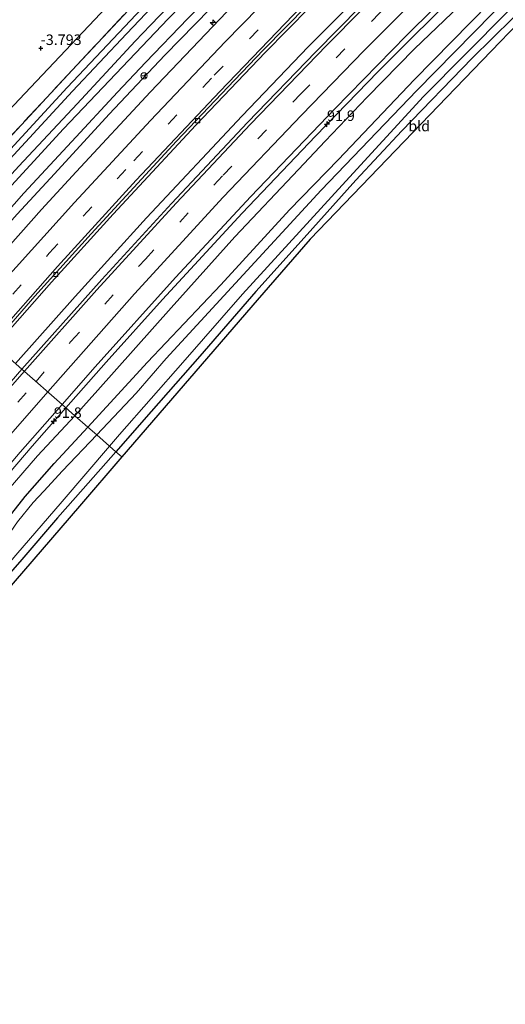
# Model space of a CAD drawing. Units: metres. Extents: x 159992 to 169731, y 506250 to 512502.
# Drawn here: x 166458 to 166574, y 511155 to 511390 of the extents above; entities that cross this region are included whole.
import ezdxf
from ezdxf.enums import TextEntityAlignment as Align

# ---------------------------------------------------------------- set-up
doc = ezdxf.new("R2010")
doc.units = ezdxf.units.M
doc.linetypes.add('IE-TERREINAFSCHEIDING', pattern=[10, 8, -2])
doc.linetypes.add('VW-3-9_STREEP', pattern=[12, 3, -9])
doc.layers.get('0').update_dxf_attribs({"lineweight": 25})
for name, color, linetype, lineweight in [('B-ME-AM-KILOMETR-S-B1', 7, 'Continuous', 18), ('B-ME-BV-GELEIDECONSTRUCTIE-GELEIDERAIL-L-B1', 213, 'BV-GELEIDERAIL', 18), ('B-ME-GW-HOOGTEPUNT-S-B1', 10, 'Continuous', 25), ('B-ME-GW-INSTEEKWATERGANG-L-B1', 10, 'Continuous', 25), ('B-ME-GW-KRUINLIJN-L-B1', 93, 'Continuous', 18), ('B-ME-GW-TEENLIJN-L-B1', 93, 'Continuous', 18), ('B-ME-IE-GRASLAND-GV-B6', 93, 'Continuous', 18), ('B-ME-IE-GRONDWERKLIJN-GROND_INGERICHT-GV-B6', 253, 'Continuous', 18), ('B-ME-IE-HULPGEOMETRIE-L-B1', 53, 'Continuous', 18), ('B-ME-IE-TERREINAFSCHEIDING-RASTERHEKWERK-L-B1', 8, 'IE-TERREINAFSCHEIDING', 18), ('B-ME-KG-KADASTRAAL-OPNAMEDTMGRENS-L-B1', 10, 'Continuous', 25), ('B-ME-OG-WATER-GV-B6', 153, 'Continuous', 18), ('B-ME-VH-VERH_SOORT-BITUMEN-GV-B6', 8, 'IE-TERREINAFSCHEIDING-NATUURLIJK-HOUTWAL', 18), ('B-ME-VV-KOLK-S-B1', 8, 'Continuous', 18), ('B-ME-VW-MARKERING-39STREEP-015-L-B1', 255, 'VW-3-9_STREEP', 18), ('B-ME-VW-MARKERING-STREEP-015-L-B1', 7, 'Continuous', 18), ('B-ME-VW-MEUBILAIR_WEGMEUBILAIR-RONA-S-B1', 8, 'Continuous', 18)]:
    doc.layers.add(name, color=color, linetype=linetype, lineweight=lineweight)
doc.styles.add('NLCS-ISO', font='NLCS-ISO.TTF')
doc.linetypes.add('BV-GELEIDERAIL', pattern='A,10,-3,[108,NLCS.SHX,S=1,R=0,X=0,Y=0],-3', length=16)
doc.linetypes.add('IE-TERREINAFSCHEIDING-NATUURLIJK-HOUTWAL', pattern='A,7,-1.5,[67,NLCS.SHX,S=0.75,R=45,X=0,Y=0],-1.5,7,-1.5,[70,NLCS.SHX,S=0.75,R=0,X=0,Y=0],-1.5', length=20)

# ---------------------------------------------------------------- blocks, each defined once
blk = doc.blocks.new('wegwijzer')
for q in [(-0.53, -0.53), (0, 0.75), (0.53, -0.53)]:
    blk.add_line((0, 0), q)
blk.add_circle((0, 0), 0.75)
blk = doc.blocks.new('hecto')
for p, q in [((0, 0.625), (-0.625, 0)), ((0, -0.625), (0, 0.625)), ((-0.625, 0), (0.625, 0)), ((0.625, 0), (0, -0.625))]:
    blk.add_line(p, q)
blk = doc.blocks.new('hoogtepunt')
for p, q in [((-0.5, 0), (0.5, 0)), ((0, 0.5), (0, -0.5))]:
    blk.add_line(p, q)
blk = doc.blocks.new('kolk')
blk.add_lwpolyline([(-0.5, -0.5), (0.5, -0.5), (0.5, 0.5), (-0.5, 0.5)], close=True)

msp = doc.modelspace()

# ---------------------------------------------------------------- linework, layer by layer
at = {"layer": 'B-ME-BV-GELEIDECONSTRUCTIE-GELEIDERAIL-L-B1'}
for points in [[(166457.2272, 511307.7913, -2.4282), (166471.3676, 511323.6758, -2.4569), (166488.3628, 511342.4174, -2.497), (166511.106, 511366.7067, -2.479), (166526.84, 511383.0949, -2.43), (166544.572, 511401.0636, -2.455), (166563.1393, 511419.3621, -2.4687), (166583.962, 511439.3784, -2.4734), (166602.431, 511456.6355, -2.457), (166619.1912, 511471.9808, -2.475), (166645.3657, 511495.188, -2.4718), (166665.3924, 511512.363, -2.459), (166685.9235, 511529.5118, -2.417), (166706.2041, 511546.0213, -2.4289), (166722.9217, 511559.2655, -2.4406)], [(166469.2224, 511297.2174, -2.7926), (166478.793, 511308.085, -2.8097), (166492.1872, 511322.9736, -2.8145), (166511.1487, 511343.515, -2.81), (166528.5895, 511361.8768, -2.804), (166543.4507, 511377.211, -2.8158), (166564.2124, 511398.0134, -2.801), (166577.3557, 511410.9116, -2.8271), (166598.606, 511431.25, -2.782), (166618.2254, 511449.4704, -2.7746), (166633.9663, 511463.7809, -2.811), (166650.8484, 511478.7502, -2.7942), (166671.9577, 511497.0063, -2.808), (166692.949, 511514.6555, -2.7916), (166711.011, 511529.4337, -2.7797), (166735.206, 511548.6767, -2.7832)], [(166244.2364, 511009.7832, -2.7506), (166260.8636, 511031.9951, -2.7516), (166287.2036, 511067.196, -2.7715), (166313.6646, 511102.368, -2.834), (166339.9129, 511137.086, -2.8254), (166362.9818, 511167.1973, -2.908), (166387.2091, 511198.3062, -2.9392), (166407.373, 511223.5968, -2.8864), (166424.194, 511244.2544, -2.819), (166444.725, 511268.8643, -2.747), (166461.191, 511288.0976, -2.7783), (166469.2224, 511297.2174, -2.7926)]]:
    msp.add_polyline3d(points, dxfattribs=at)
at = {"layer": 'B-ME-GW-INSTEEKWATERGANG-L-B1'}
for points in [[(166474.418, 511292.655, -4.682), (166488.58, 511308.075, -4.598), (166506.067, 511326.457, -4.698), (166522.413, 511344.304, -4.761), (166534.014, 511356.288, -4.777), (166552.003, 511375.267, -4.719), (166569.917, 511393.469, -4.708), (166585.953, 511409.269, -4.745), (166599.46, 511422.301, -4.798), (166620.677, 511442.326, -4.74), (166643.951, 511463.815, -4.614), (166662.857, 511480.249, -4.719), (166685.488, 511500.099, -4.729), (166707.245, 511518.149, -4.651), (166728.593, 511535.59, -4.656), (166739.673, 511544.621, -4.666)], [(166721.763, 511522.571, -4.852), (166701.004, 511505.398, -4.893), (166689.894, 511495.966, -4.893), (166680.925, 511488.554, -4.876), (166665.632, 511475.416, -4.823), (166646.413, 511458.149, -4.758), (166635.302, 511447.867, -4.754), (166631.925, 511443.688, -4.762), (166628.595, 511440.735, -4.726), (166627.63, 511439.981, -4.663), (166627.357, 511439.768, -4.645), (166625.333, 511437.945, -4.576), (166619.255, 511432.662, -4.528), (166603.788, 511417.817, -4.588), (166585.135, 511399.556, -4.65), (166565.808, 511380.394, -4.621), (166549.122, 511363.16, -4.617), (166538.147, 511351.355, -4.621), (166525.841, 511337.641, -4.625), (166514.404, 511324.899, -4.617), (166501.052, 511309.512, -4.621), (166489.459, 511296.347, -4.513), (166481.094, 511286.793, -4.526)], [(166606.333, 511500.376, -4.15), (166597.999, 511492.85, -4.157), (166590.371, 511485.739, -4.141), (166577.23, 511472.944, -3.975), (166560.044, 511457.04, -3.947), (166548.63, 511445.821, -4.025), (166530.326, 511427.65, -4.025), (166512.74, 511409.525, -4.15), (166493.507, 511389.786, -4.165), (166468.626, 511363.637, -4.13), (166444.736, 511337.667, -4.116), (166435.19, 511327.1, -4.277)], [(166430.45, 511331.241, -4.47), (166447.863, 511349.939, -4.485), (166469.53, 511373.457, -4.47), (166487.256, 511392.274, -4.459), (166509.088, 511415.047, -4.454), (166530.289, 511436.923, -4.475), (166548.353, 511454.361, -4.617), (166561.699, 511467.624, -4.438), (166563.371, 511469.85, -4.327)], [(166448.887, 511261.826, -5.018), (166453.758, 511268.753, -4.945), (166459.519, 511276.103, -4.829), (166466.387, 511284.016, -4.609), (166474.418, 511292.655, -4.682)], [(166481.094, 511286.793, -4.526), (166473.304, 511277.956, -4.664), (166467.183, 511271.028, -4.716), (166458.697, 511261.12, -4.832), (166444.976, 511245.52, -4.89), (166432.074, 511229.68, -4.727), (166429.073, 511225.11, -4.712)]]:
    msp.add_polyline3d(points, dxfattribs=at)
at = {"layer": 'B-ME-GW-KRUINLIJN-L-B1'}
for points in [[(166704.829, 511574.86, -2.987), (166703.698, 511573.982, -2.987), (166687.866, 511561.086, -2.982), (166669.393, 511546.216, -2.982), (166651.886, 511531.402, -3.076), (166637.091, 511519.018, -3.076), (166625.326, 511508.715, -3.072), (166615.423, 511500.133, -3.072), (166605.965, 511491.446, -3.072), (166587.97, 511475.161, -3.047), (166581.274, 511469.068, -3.058), (166580.22, 511468.122, -3.058), (166566.884, 511455.57, -3.038), (166552.749, 511442.151, -3.062), (166537.692, 511427.506, -3.067), (166524.008, 511413.322, -3.071), (166510.621, 511399.506, -3.025), (166492.727, 511381.108, -2.971), (166479.502, 511367.061, -3.013), (166466.481, 511352.932, -2.976), (166457.629, 511343.339, -3.013), (166446.619, 511330.987, -3.146), (166439.59, 511323.266, -3.14)], [(166471.344, 511295.354, -3.762), (166476.77, 511301.432, -3.596), (166494.268, 511320.993, -3.596), (166509.404, 511337.928, -3.584), (166524.527, 511353.948, -3.608), (166530.854, 511360.691, -3.534), (166540.82, 511371.175, -3.558), (166552.104, 511382.678, -3.538), (166560.943, 511391.114, -3.542), (166571.503, 511401.642, -3.715), (166585.522, 511415.142, -3.813), (166595.142, 511424.363, -3.818), (166609.289, 511437.644, -3.817), (166611.712, 511439.893, -3.808), (166617.876, 511445.46, -3.742), (166631.731, 511458.395, -3.576), (166647.265, 511472.68, -3.604), (166660.708, 511484.214, -3.716), (166674.664, 511496.197, -3.653), (166687.381, 511506.606, -3.657), (166703.955, 511520.25, -3.69), (166717.351, 511531.241, -3.694), (166728.983, 511540.879, -3.62), (166736.889, 511547.226, -3.594)], [(166450.438, 511271.904, -3.751), (166462.477, 511285.774, -3.591), (166471.344, 511295.354, -3.762)]]:
    msp.add_polyline3d(points, dxfattribs=at)
at = {"layer": 'B-ME-GW-TEENLIJN-L-B1'}
msp.add_polyline3d([(166627.255, 511513.003, -4.047), (166612.161, 511499.674, -3.982), (166596.094, 511485.399, -4.08), (166588.088, 511478.153, -4.068), (166579.806, 511470.475, -4.03), (166578.951, 511469.681, -4.03), (166569.878, 511460.743, -4.03), (166558.944, 511450.729, -3.959), (166544.307, 511436.556, -3.959), (166532.958, 511425.356, -3.959), (166520.998, 511413.057, -3.959), (166509.916, 511401.837, -3.963), (166498.166, 511389.881, -3.963), (166488.119, 511379.405, -3.955), (166481.448, 511372.331, -3.959), (166470.586, 511360.62, -3.951), (166459.179, 511348.274, -3.955), (166447.033, 511334.618, -3.98), (166438.044, 511324.594, -3.98)], dxfattribs=at)
at = {"layer": 'B-ME-IE-GRASLAND-GV-B6'}
for points in [[(166513.1854, 511347.5085, -3.5001), (166533.134, 511368.3909, -3.4992), (166550.2251, 511385.828, -3.5042), (166569.859, 511405.3256, -3.5006), (166589.221, 511424.0183, -3.4978), (166605.914, 511439.7828, -3.4624), (166621.861, 511454.4625, -3.4574), (166640.248, 511470.9874, -3.4675), (166661.659, 511489.741, -3.469), (166682.416, 511507.382, -3.461), (166702.421, 511523.971, -3.456)], [(166675.733, 511518.3965, -3.1272), (166657.5975, 511503.0259, -3.1254), (166642.486, 511489.9135, -3.128), (166620.6451, 511470.5133, -3.135), (166599.4798, 511451.1353, -3.1299), (166580.748, 511433.4875, -3.137), (166562.6593, 511416.0264, -3.1501), (166544.524, 511398.0823, -3.1568), (166528.64, 511381.9609, -3.147), (166512.426, 511365.128, -3.165)], [(166512.426, 511365.128, -3.165), (166494.3444, 511345.8729, -3.173), (166477.767, 511327.788, -3.1638), (166458.7554, 511306.461, -3.1137), (166452.4103, 511311.9843, -3.2119), (166465.8058, 511327.1361, -3.2568), (166480.471, 511343.341, -3.2504), (166500.125, 511364.4826, -3.2495), (166516.625, 511381.7559, -3.2263), (166532.49, 511397.9964, -3.233), (166551.344, 511416.833, -3.242), (166566.286, 511431.4228, -3.2383), (166581.009, 511445.4912, -3.24), (166597.338, 511460.7281, -3.2438), (166614.624, 511476.5397, -3.2348), (166632.5365, 511492.5256, -3.2282), (166653.2807, 511510.5683, -3.2339)], [(166578.951, 511469.681, -4.03), (166569.878, 511460.743, -4.03), (166558.944, 511450.729, -3.959), (166544.307, 511436.556, -3.959), (166532.958, 511425.356, -3.959), (166520.998, 511413.057, -3.959), (166509.916, 511401.837, -3.963), (166498.166, 511389.881, -3.963), (166488.119, 511379.405, -3.955), (166481.448, 511372.331, -3.959), (166470.586, 511360.62, -3.951), (166459.179, 511348.274, -3.955), (166447.033, 511334.618, -3.98), (166438.044, 511324.594, -3.98), (166435.19, 511327.1, -4.277), (166444.736, 511337.667, -4.116), (166468.626, 511363.637, -4.13), (166493.507, 511389.786, -4.165), (166512.74, 511409.525, -4.15), (166530.326, 511427.65, -4.025), (166548.63, 511445.821, -4.025), (166560.044, 511457.04, -3.947), (166577.23, 511472.944, -3.975)], [(166563.371, 511469.85, -4.327), (166561.699, 511467.624, -4.438), (166548.353, 511454.361, -4.617), (166530.289, 511436.923, -4.475), (166509.088, 511415.047, -4.454), (166487.256, 511392.274, -4.459), (166469.53, 511373.457, -4.47), (166447.863, 511349.939, -4.485), (166430.45, 511331.241, -4.47), (166428.877, 511332.643, -4.171), (166452.456, 511358.005, -4.119), (166470.708, 511377.551, -4.079), (166488.96, 511397.097, -4.038), (166504.454, 511413.303, -4.044), (166520, 511429.465, -3.935), (166539.663, 511449.355, -4.206), (166553.234, 511462.468, -4.257), (166562.249, 511471.077, -4.203), (166563.371, 511469.85, -4.327)], [(166565.067, 511467.96, -5.274), (166560.336, 511463.455, -5.274), (166544.068, 511448.056, -5.274), (166529.538, 511433.86, -5.274), (166519.852, 511424.129, -5.274), (166500.297, 511403.796, -5.274), (166483.578, 511386.222, -5.274), (166470.791, 511372.536, -5.274), (166455.897, 511356.402, -5.274), (166431.967, 511329.93, -5.274), (166430.45, 511331.241, -4.47), (166447.863, 511349.939, -4.485), (166469.53, 511373.457, -4.47), (166487.256, 511392.274, -4.459), (166509.088, 511415.047, -4.454), (166530.289, 511436.923, -4.475), (166548.353, 511454.361, -4.617), (166561.699, 511467.624, -4.438), (166563.371, 511469.85, -4.327), (166565.067, 511467.96, -5.274)], [(166580.9378, 511463.628, -3.026), (166562.2748, 511446.0093, -3.0385), (166543.782, 511428.1099, -3.0425), (166521.068, 511405.3729, -3.0262), (166507.356, 511391.355, -3.0219), (166489.293, 511372.391, -3.0431), (166471.6042, 511353.3916, -3.0395), (166463.436, 511344.423, -3.0501), (166442.3634, 511320.8007, -3.043), (166439.59, 511323.266, -3.14), (166446.619, 511330.987, -3.146), (166457.629, 511343.339, -3.013), (166466.481, 511352.932, -2.976), (166479.502, 511367.061, -3.013), (166492.727, 511381.108, -2.971), (166510.621, 511399.506, -3.025), (166524.008, 511413.322, -3.071), (166537.692, 511427.506, -3.067), (166552.749, 511442.151, -3.062), (166566.884, 511455.57, -3.038), (166580.22, 511468.122, -3.058)], [(166585.522, 511415.142, -3.813), (166571.503, 511401.642, -3.715), (166560.943, 511391.114, -3.542), (166552.104, 511382.678, -3.538), (166540.82, 511371.175, -3.558), (166530.854, 511360.691, -3.534), (166524.527, 511353.948, -3.608), (166509.404, 511337.928, -3.584), (166494.268, 511320.993, -3.596), (166476.77, 511301.432, -3.596), (166471.344, 511295.354, -3.762), (166468.3084, 511298.0201, -3.4498), (166476.185, 511306.9967, -3.4709), (166495.287, 511328.1991, -3.497), (166513.1854, 511347.5085, -3.5001)], [(166585.953, 511409.269, -4.745), (166569.917, 511393.469, -4.708), (166552.003, 511375.267, -4.719), (166534.014, 511356.288, -4.777), (166522.413, 511344.304, -4.761), (166506.067, 511326.457, -4.698), (166488.58, 511308.075, -4.598), (166474.418, 511292.655, -4.682), (166471.344, 511295.354, -3.762), (166476.77, 511301.432, -3.596), (166494.268, 511320.993, -3.596), (166509.404, 511337.928, -3.584), (166524.527, 511353.948, -3.608), (166530.854, 511360.691, -3.534), (166540.82, 511371.175, -3.558), (166552.104, 511382.678, -3.538), (166560.943, 511391.114, -3.542), (166571.503, 511401.642, -3.715), (166585.522, 511415.142, -3.813)], [(166585.807, 511405.884, -5.906), (166570.662, 511391.053, -5.906), (166552.641, 511372.707, -5.906), (166529.904, 511348.975, -5.906), (166508.543, 511325.825, -5.906), (166493.006, 511308.958, -5.906), (166485.942, 511300.69, -5.906), (166476.531, 511290.8, -5.906), (166474.418, 511292.655, -4.682), (166488.58, 511308.075, -4.598), (166506.067, 511326.457, -4.698), (166522.413, 511344.304, -4.761), (166534.014, 511356.288, -4.777), (166552.003, 511375.267, -4.719), (166569.917, 511393.469, -4.708), (166585.953, 511409.269, -4.745)], [(166493.507, 511389.786, -4.165), (166468.626, 511363.637, -4.13), (166444.736, 511337.667, -4.116), (166435.19, 511327.1, -4.277), (166433.831, 511328.293, -5.274), (166457.989, 511354.71, -5.274), (166471.842, 511369.586, -5.274), (166485.696, 511384.463, -5.274), (166489.331, 511388.272, -5.274), (166502.709, 511402.206, -5.274)], [(166510.621, 511399.506, -3.025), (166492.727, 511381.108, -2.971), (166479.502, 511367.061, -3.013), (166466.481, 511352.932, -2.976), (166457.629, 511343.339, -3.013), (166446.619, 511330.987, -3.146), (166439.59, 511323.266, -3.14), (166438.044, 511324.594, -3.98), (166447.033, 511334.618, -3.98), (166459.179, 511348.274, -3.955), (166470.586, 511360.62, -3.951), (166481.448, 511372.331, -3.959), (166488.119, 511379.405, -3.955), (166498.166, 511389.881, -3.963)], [(166585.135, 511399.556, -4.65), (166565.808, 511380.394, -4.621), (166549.122, 511363.16, -4.617), (166538.147, 511351.355, -4.621), (166525.841, 511337.641, -4.625), (166514.404, 511324.899, -4.617), (166501.052, 511309.512, -4.621), (166489.459, 511296.347, -4.513), (166481.094, 511286.793, -4.526), (166479.599, 511288.107, -5.906), (166481.962, 511290.863, -5.906), (166496.988, 511308.042, -5.906), (166511.233, 511324.262, -5.906), (166519.677, 511333.549, -5.906), (166534.892, 511350.211, -5.906), (166554.274, 511371.31, -5.906), (166574.241, 511391.468, -5.906)], [(166488.96, 511397.097, -4.038), (166470.708, 511377.551, -4.079), (166452.456, 511358.005, -4.119), (166428.877, 511332.643, -4.171), (166425.372, 511335.72, -4.037), (166438.671, 511350.018, -4.032), (166459.447, 511371.992, -4.043), (166480.223, 511393.967, -3.964)], [(166480.223, 511393.967, -3.964), (166459.447, 511371.992, -4.043), (166438.671, 511350.018, -4.032), (166425.372, 511335.72, -4.037), (166413.801, 511345.937, -3.18), (166419.553, 511352.173, -3.217), (166426.101, 511359.302, -3.17), (166434.187, 511368.37, -3.179), (166443.964, 511380.031, -3.18), (166453.666, 511390.792, -3.118)], [(166335.669, 511169.4774, -2.9884), (166356.407, 511196.2959, -3.1241), (166376.03, 511221.2487, -3.1445), (166385.968, 511233.5382, -3.1834), (166387.4202, 511234.4734, -3.1232), (166405.923, 511257.2257, -3.1327), (166425.277, 511280.488, -3.1463), (166446.8594, 511305.7057, -3.1933), (166452.4103, 511311.9843, -3.2119), (166458.7554, 511306.461, -3.1137), (166438.9296, 511283.5623, -3.0681), (166424.3694, 511266.2853, -3.087), (166406.3492, 511244.4274, -3.164), (166387.3564, 511220.858, -3.2271), (166367.333, 511195.529, -3.257), (166341.3578, 511161.942, -3.179), (166312.534, 511124.012, -3.16)], [(166324.965, 511119.369, -3.483), (166354.196, 511157.7707, -3.5189), (166379.2346, 511190.1051, -3.5845), (166399.0612, 511215.183, -3.568), (166419.6472, 511240.652, -3.4642), (166437.0824, 511261.6942, -3.4037), (166458.3277, 511286.6456, -3.423), (166468.3084, 511298.0201, -3.4498), (166471.344, 511295.354, -3.762), (166462.477, 511285.774, -3.591), (166450.438, 511271.904, -3.751), (166430.708, 511248.189, -3.714), (166414.306, 511227.977, -3.751), (166398.19, 511207.773, -3.713)], [(166349.87, 511145.445, -3.68), (166367.62, 511168.595, -3.643), (166382.001, 511187.729, -3.571), (166398.19, 511207.773, -3.713), (166414.306, 511227.977, -3.751), (166430.708, 511248.189, -3.714), (166450.438, 511271.904, -3.751), (166462.477, 511285.774, -3.591), (166471.344, 511295.354, -3.762), (166474.418, 511292.655, -4.682)], [(166474.418, 511292.655, -4.682), (166466.387, 511284.016, -4.609), (166459.519, 511276.103, -4.829), (166453.758, 511268.753, -4.945), (166448.887, 511261.826, -5.018), (166442.869, 511258.084, -4.764), (166432.248, 511244.643, -4.843), (166409.535, 511217.413, -4.519), (166390.025, 511193.167, -4.314), (166369.571, 511167.262, -4.259), (166350.547, 511142.805, -4.329)], [(166351.583, 511137.374, -4.561), (166372.553, 511164.717, -4.505), (166388.543, 511185.177, -4.508), (166393.255, 511190.92, -4.55), (166405.028, 511205.512, -4.662), (166421.586, 511225.963, -4.832), (166434.159, 511241.328, -5.018), (166441.06, 511249.775, -5.013), (166441.997, 511250.987, -5.014), (166446.217, 511256.441, -5.018), (166448.887, 511261.826, -5.018), (166453.758, 511268.753, -4.945), (166459.519, 511276.103, -4.829), (166466.387, 511284.016, -4.609), (166474.418, 511292.655, -4.682), (166476.531, 511290.8, -5.906)], [(166476.531, 511290.8, -5.906), (166468.421, 511282.219, -5.906), (166463.976, 511277.419, -5.906), (166461.445, 511274.664, -5.906), (166457.697, 511270.118, -5.906), (166454.55, 511265.481, -5.906), (166448.986, 511257.511, -5.906), (166444.883, 511251.868, -5.906), (166430.469, 511234.298, -5.906), (166420.035, 511221.147, -5.906), (166411.711, 511210.838, -5.906), (166398.486, 511193.951, -5.906), (166385.924, 511178.168, -5.906), (166374.379, 511163.167, -5.907), (166362.188, 511147.302, -5.907)], [(166481.094, 511286.793, -4.526), (166473.304, 511277.956, -4.664), (166467.183, 511271.028, -4.716), (166458.697, 511261.12, -4.832), (166444.976, 511245.52, -4.89), (166432.074, 511229.68, -4.727), (166429.073, 511225.11, -4.712), (166425.541, 511220.685, -4.72), (166424.699, 511219.63, -4.722), (166421.543, 511216.645, -4.775), (166420.172, 511214.83, -4.79), (166414.707, 511208.19, -4.835), (166407.102, 511198.834, -4.712), (166399.822, 511189.721, -4.797), (166392.496, 511180.499, -4.76), (166384.301, 511169.675, -4.728), (166377.472, 511160.78, -4.694), (166354.083, 511130.36, -4.863)], [(166370.573, 511154.535, -5.907), (166376.153, 511161.745, -5.907), (166388.783, 511177.979, -5.906), (166402.414, 511195.147, -5.906), (166419.576, 511216.483, -5.906), (166435.833, 511236.56, -5.906), (166447.103, 511250.117, -5.906), (166457.258, 511262.142, -5.906), (166468.338, 511274.975, -5.906), (166479.599, 511288.107, -5.906), (166481.094, 511286.793, -4.526)]]:
    msp.add_polyline3d(points, dxfattribs=at)
at = {"layer": 'B-ME-IE-GRONDWERKLIJN-GROND_INGERICHT-GV-B6'}
for points in [[(166587.285, 511399.784, -4.703), (166559.802, 511371.17, -4.691), (166527.29, 511337.377, -4.654), (166514.672, 511322.841, -4.567), (166482.527, 511285.535, -4.601), (166481.094, 511286.793, -4.526), (166489.459, 511296.347, -4.513), (166501.052, 511309.512, -4.621), (166514.404, 511324.899, -4.617), (166525.841, 511337.641, -4.625), (166538.147, 511351.355, -4.621), (166549.122, 511363.16, -4.617), (166565.808, 511380.394, -4.621), (166585.135, 511399.556, -4.65)], [(166482.527, 511285.535, -4.601), (166472.415, 511273.799, -4.612), (166439.34, 511235.419, -4.749), (166431.13, 511224.084, -4.571), (166430.774, 511223.592, -4.632), (166429.073, 511225.11, -4.712), (166432.074, 511229.68, -4.727), (166444.976, 511245.52, -4.89), (166458.697, 511261.12, -4.832), (166467.183, 511271.028, -4.716), (166473.304, 511277.956, -4.664), (166481.094, 511286.793, -4.526), (166482.527, 511285.535, -4.601)]]:
    msp.add_polyline3d(points, dxfattribs=at)
at = {"layer": 'B-ME-IE-HULPGEOMETRIE-L-B1'}
for points in [[(166690.133, 511587.527, -3.948), (166673.136, 511573.183, -4.163), (166649.616, 511553.217, -4.226), (166633.521, 511539.573, -4.153), (166617.426, 511525.93, -4.079), (166599.241, 511510.533, -4), (166581.056, 511495.136, -4.011), (166575.536, 511490.5, -3.99), (166570.973, 511486.582, -3.995), (166567.153, 511482.603, -4.085), (166562.285, 511477.648, -3.996), (166558.886, 511474.188, -3.912), (166537.247, 511452.164, -4.016), (166515.609, 511430.141, -3.78), (166497.916, 511412.054, -3.875), (166480.223, 511393.967, -3.964), (166459.447, 511371.992, -4.043), (166438.671, 511350.018, -4.032), (166425.372, 511335.72, -4.037)], [(166482.527, 511285.535, -4.601), (166481.094, 511286.793, -4.526), (166479.599, 511288.107, -5.906), (166476.531, 511290.8, -5.906), (166474.418, 511292.655, -4.682), (166471.344, 511295.354, -3.762), (166468.3084, 511298.0201, -3.4498), (166458.7554, 511306.461, -3.1137), (166452.4103, 511311.9843, -3.2119), (166451.8748, 511312.4505, -3.2291), (166442.3634, 511320.8007, -3.043), (166439.59, 511323.266, -3.14), (166438.044, 511324.594, -3.98), (166435.19, 511327.1, -4.277), (166433.831, 511328.293, -5.274), (166431.967, 511329.93, -5.274), (166430.45, 511331.241, -4.47), (166428.877, 511332.643, -4.171), (166425.372, 511335.72, -4.037)]]:
    msp.add_polyline3d(points, dxfattribs=at)
at = {"layer": 'B-ME-IE-TERREINAFSCHEIDING-RASTERHEKWERK-L-B1'}
msp.add_polyline3d([(166428.877, 511332.643, -4.171), (166452.456, 511358.005, -4.119), (166470.708, 511377.551, -4.079), (166488.96, 511397.097, -4.038), (166504.454, 511413.303, -4.044), (166520, 511429.465, -3.935), (166539.663, 511449.355, -4.206), (166553.234, 511462.468, -4.257), (166562.249, 511471.077, -4.203)], dxfattribs=at)
at = {"layer": 'B-ME-KG-KADASTRAAL-OPNAMEDTMGRENS-L-B1'}
for points in [[(166746.057, 511539.324, -4.917), (166724.6, 511522.172, -4.767), (166684.404, 511488.45, -4.767), (166647.641, 511456.434, -4.714), (166634.207, 511444.63, -4.636), (166632.516, 511443.035, -4.762), (166628.49, 511439.237, -4.66), (166626.645, 511437.497, -4.576), (166620.368, 511431.595, -4.575), (166606.054, 511418.134, -4.691), (166593.65, 511406.376, -4.708), (166587.285, 511399.784, -4.703), (166559.802, 511371.17, -4.691), (166527.29, 511337.377, -4.654), (166514.672, 511322.841, -4.567), (166482.527, 511285.535, -4.601)], [(166482.527, 511285.535, -4.601), (166472.415, 511273.799, -4.612), (166439.34, 511235.419, -4.749), (166431.13, 511224.084, -4.571), (166430.774, 511223.592, -4.632), (166427.202, 511219.176, -4.646), (166424.384, 511215.693, -4.657), (166408.972, 511196.523, -4.559), (166379.049, 511159.423, -4.518), (166330.474, 511096.329, -4.635), (166257.13, 510998.206, -4.487)]]:
    msp.add_polyline3d(points, dxfattribs=at)
at = {"layer": 'B-ME-OG-WATER-GV-B6'}
for points in [[(166566.434, 511466.446, -5.274), (166566.372, 511466.387, -5.274), (166562.034, 511461.966, -5.274), (166546.473, 511446.413, -5.274), (166532.011, 511432.291, -5.274), (166522.308, 511422.802, -5.274), (166502.709, 511402.206, -5.274), (166489.331, 511388.272, -5.274), (166485.696, 511384.463, -5.274), (166471.842, 511369.586, -5.274), (166457.989, 511354.71, -5.274), (166433.831, 511328.293, -5.274), (166431.967, 511329.93, -5.274), (166455.897, 511356.402, -5.274), (166470.791, 511372.536, -5.274), (166483.578, 511386.222, -5.274), (166500.297, 511403.796, -5.274), (166519.852, 511424.129, -5.274), (166529.538, 511433.86, -5.274), (166544.068, 511448.056, -5.274), (166560.336, 511463.455, -5.274), (166565.067, 511467.96, -5.274), (166566.434, 511466.446, -5.274)], [(166574.241, 511391.468, -5.906), (166554.274, 511371.31, -5.906), (166534.892, 511350.211, -5.906), (166519.677, 511333.549, -5.906), (166511.233, 511324.262, -5.906), (166496.988, 511308.042, -5.906), (166481.962, 511290.863, -5.906), (166479.599, 511288.107, -5.906), (166476.531, 511290.8, -5.906), (166485.942, 511300.69, -5.906), (166493.006, 511308.958, -5.906), (166508.543, 511325.825, -5.906), (166529.904, 511348.975, -5.906), (166552.641, 511372.707, -5.906), (166570.662, 511391.053, -5.906), (166585.807, 511405.884, -5.906)], [(166362.188, 511147.302, -5.907), (166374.379, 511163.167, -5.907), (166385.924, 511178.168, -5.906), (166398.486, 511193.951, -5.906), (166411.711, 511210.838, -5.906), (166420.035, 511221.147, -5.906), (166430.469, 511234.298, -5.906), (166444.883, 511251.868, -5.906), (166448.986, 511257.511, -5.906), (166454.55, 511265.481, -5.906), (166457.697, 511270.118, -5.906), (166461.445, 511274.664, -5.906), (166463.976, 511277.419, -5.906), (166468.421, 511282.219, -5.906), (166476.531, 511290.8, -5.906), (166479.599, 511288.107, -5.906)], [(166479.599, 511288.107, -5.906), (166468.338, 511274.975, -5.906), (166457.258, 511262.142, -5.906), (166447.103, 511250.117, -5.906), (166435.833, 511236.56, -5.906), (166419.576, 511216.483, -5.906), (166402.414, 511195.147, -5.906), (166388.783, 511177.979, -5.906), (166376.153, 511161.745, -5.907), (166370.573, 511154.535, -5.907)]]:
    msp.add_polyline3d(points, dxfattribs=at)
at = {"layer": 'B-ME-VH-VERH_SOORT-BITUMEN-GV-B6'}
for points in [[(166702.421, 511523.971, -3.456), (166682.416, 511507.382, -3.461), (166661.659, 511489.741, -3.469), (166640.248, 511470.9874, -3.4675), (166621.861, 511454.4625, -3.4574), (166605.914, 511439.7828, -3.4624), (166589.221, 511424.0183, -3.4978), (166569.859, 511405.3256, -3.5006), (166550.2251, 511385.828, -3.5042), (166533.134, 511368.3909, -3.4992), (166513.1854, 511347.5085, -3.5001), (166495.287, 511328.1991, -3.497), (166476.185, 511306.9967, -3.4709), (166468.3084, 511298.0201, -3.4498), (166458.7554, 511306.461, -3.1137), (166477.767, 511327.788, -3.1638), (166494.3444, 511345.8729, -3.173), (166512.426, 511365.128, -3.165)], [(166664.7938, 511521.3255, -3.2013), (166642.0044, 511501.8111, -3.2443), (166616.9238, 511479.6291, -3.2455), (166602.1154, 511466.1851, -3.2488), (166587.4696, 511452.5654, -3.2629), (166572.923, 511438.8389, -3.2654), (166551.387, 511417.9521, -3.2644), (166537.2094, 511403.8457, -3.2565), (166516.2306, 511382.3984, -3.2401)], [(166516.2306, 511382.3984, -3.2401), (166537.2094, 511403.8457, -3.2565), (166551.387, 511417.9521, -3.2644), (166572.923, 511438.8389, -3.2654), (166587.4696, 511452.5654, -3.2629), (166602.1154, 511466.1851, -3.2488), (166616.9238, 511479.6291, -3.2455), (166642.0044, 511501.8111, -3.2443), (166664.7938, 511521.3255, -3.2013)], [(166516.2306, 511382.3984, -3.2401), (166509.2787, 511375.2085, -3.2523), (166495.5319, 511360.6832, -3.2634), (166475.1775, 511338.6428, -3.2784), (166461.8156, 511323.761, -3.2705), (166451.8748, 511312.4505, -3.2291), (166442.3634, 511320.8007, -3.043), (166463.436, 511344.423, -3.0501), (166471.6042, 511353.3916, -3.0395), (166489.293, 511372.391, -3.0431), (166507.356, 511391.355, -3.0219), (166521.068, 511405.3729, -3.0262), (166543.782, 511428.1099, -3.0425), (166562.2748, 511446.0093, -3.0385), (166580.9378, 511463.628, -3.026), (166599.3, 511480.5944, -3.0136), (166618.613, 511497.9635, -3.0172), (166642.4391, 511518.8244, -3.0261)], [(166512.426, 511365.128, -3.165), (166528.64, 511381.9609, -3.147), (166544.524, 511398.0823, -3.1568), (166562.6593, 511416.0264, -3.1501), (166580.748, 511433.4875, -3.137), (166599.4798, 511451.1353, -3.1299), (166620.6451, 511470.5133, -3.135), (166642.486, 511489.9135, -3.128), (166657.5975, 511503.0259, -3.1254), (166675.733, 511518.3965, -3.1272)], [(166653.2807, 511510.5683, -3.2339), (166632.5365, 511492.5256, -3.2282), (166614.624, 511476.5397, -3.2348), (166597.338, 511460.7281, -3.2438), (166581.009, 511445.4912, -3.24), (166566.286, 511431.4228, -3.2383), (166551.344, 511416.833, -3.242), (166532.49, 511397.9964, -3.233), (166516.625, 511381.7559, -3.2263), (166500.125, 511364.4826, -3.2495), (166480.471, 511343.341, -3.2504), (166465.8058, 511327.1361, -3.2568), (166452.4103, 511311.9843, -3.2119), (166451.8748, 511312.4505, -3.2291), (166461.8156, 511323.761, -3.2705), (166475.1775, 511338.6428, -3.2784), (166495.5319, 511360.6832, -3.2634), (166509.2787, 511375.2085, -3.2523), (166516.2306, 511382.3984, -3.2401)], [(166437.0824, 511261.6942, -3.4037), (166419.6472, 511240.652, -3.4642), (166399.0612, 511215.183, -3.568), (166379.2346, 511190.1051, -3.5845), (166354.196, 511157.7707, -3.5189), (166324.965, 511119.369, -3.483), (166297.361, 511082.7499, -3.509), (166270.875, 511047.4342, -3.5038), (166248.165, 511017.0485, -3.4965), (166243.3542, 511010.5712, -3.4977), (166233.8362, 511019.0754, -3.1765), (166255.3427, 511047.9115, -3.1627), (166283.1741, 511085.0466, -3.1745), (166312.534, 511124.012, -3.16), (166341.3578, 511161.942, -3.179), (166367.333, 511195.529, -3.257), (166387.3564, 511220.858, -3.2271), (166406.3492, 511244.4274, -3.164), (166424.3694, 511266.2853, -3.087), (166438.9296, 511283.5623, -3.0681), (166458.7554, 511306.461, -3.1137), (166468.3084, 511298.0201, -3.4498), (166458.3277, 511286.6456, -3.423), (166437.0824, 511261.6942, -3.4037)]]:
    msp.add_polyline3d(points, dxfattribs=at)
at = {"layer": 'B-ME-VW-MARKERING-39STREEP-015-L-B1'}
for points in [[(166448.6186, 511315.3091, -3.1654), (166465.2303, 511334.0076, -3.1546), (166485.3276, 511355.9986, -3.1541), (166504.4989, 511376.3818, -3.1462), (166524.1644, 511396.7165, -3.1336), (166542.8514, 511415.5051, -3.1427), (166562.6606, 511434.8876, -3.1599), (166577.8678, 511449.4125, -3.1553), (166598.209, 511468.3748, -3.1382), (166618.3938, 511486.6753, -3.14), (166637.9314, 511503.9417, -3.1356), (166659.3532, 511522.3521, -3.1048), (166683.0113, 511542.0683, -3.0215), (166704.3148, 511559.2992, -3.111), (166714.0189, 511566.9395, -3.089)], [(166462.0937, 511303.5113, -3.2312), (166470.407, 511313.0047, -3.1976), (166488.0963, 511332.6015, -3.2288), (166506.592, 511352.5448, -3.2342), (166525.079, 511371.9473, -3.2229), (166543.8154, 511391.109, -3.2118), (166563.391, 511410.5652, -3.2058), (166583.2333, 511429.7493, -3.2015), (166602.1622, 511447.5728, -3.1939), (166622.5154, 511466.214, -3.1855), (166644.6185, 511485.9015, -3.1826), (166664.4275, 511503.0488, -3.1846), (166685.5401, 511520.8253, -3.1743), (166706.587, 511538.0547, -3.1708), (166727.8783, 511554.9931, -3.1665)], [(166237.1237, 511016.138, -3.2874), (166255.4563, 511040.7394, -3.2272), (166284.8301, 511079.9591, -3.2229), (166314.2975, 511119.1084, -3.2035), (166343.9485, 511158.1188, -3.2371), (166369.2622, 511190.8779, -3.3041), (166391.1979, 511218.6623, -3.2897), (166413.7097, 511246.4982, -3.1978), (166431.9687, 511268.5108, -3.1392), (166449.8526, 511289.5326, -3.1398), (166462.0937, 511303.5113, -3.2312)]]:
    msp.add_polyline3d(points, dxfattribs=at)
at = {"layer": 'B-ME-VW-MARKERING-STREEP-015-L-B1'}
for points in [[(166445.9219, 511317.6766, -3.1126), (166453.7484, 511326.6126, -3.0726), (166471.2751, 511346.0866, -3.0781), (166489.3329, 511365.6176, -3.0669), (166507.0886, 511384.3353, -3.0638), (166527.1999, 511404.9497, -3.0632), (166547.0178, 511424.7293, -3.0705), (166567.8492, 511444.9044, -3.0777), (166587.4991, 511463.421, -3.0624), (166607.2419, 511481.544, -3.05), (166628.5901, 511500.5754, -3.0542), (166649.7466, 511518.9161, -3.044), (166668.0827, 511534.4005, -2.9634), (166688.4612, 511551.1832, -2.973), (166709.3719, 511567.9453, -2.9971), (166711.1996, 511569.3696, -2.9915)], [(166451.3292, 511312.9294, -3.2185), (166467.2202, 511330.8346, -3.2507), (166485.9489, 511351.3783, -3.2452), (166505.7888, 511372.529, -3.2419), (166523.2798, 511390.6696, -3.2255), (166542.2717, 511409.8601, -3.2393), (166559.8001, 511427.1192, -3.2471), (166580.8787, 511447.3256, -3.2417), (166600.6312, 511465.7326, -3.2322), (166619.8965, 511483.1917, -3.2342), (166635.6029, 511497.1305, -3.2297), (166658.004, 511516.478, -3.2133), (166679.914, 511534.8598, -3.1351), (166700.9971, 511552.0443, -3.1879), (166716.7856, 511564.5546, -3.1771)], [(166459.3502, 511305.9355, -3.1347), (166476.5298, 511325.2644, -3.1249), (166495.4283, 511345.9243, -3.1362), (166513.1063, 511364.7154, -3.1295), (166531.1607, 511383.4242, -3.1194), (166548.3169, 511400.7736, -3.129), (166568.2727, 511420.414, -3.1089), (166587.4938, 511438.801, -3.1014), (166604.8839, 511455.0492, -3.0968), (166624.2633, 511472.6803, -3.0988), (166642.9655, 511489.2696, -3.0893), (166663.0868, 511506.6669, -3.0912), (166680.982, 511521.7433, -3.0816), (166700.597, 511537.8797, -3.0849), (166724.2032, 511556.7149, -3.0683), (166725.0854, 511557.4005, -3.0678)], [(166464.9308, 511301.0045, -3.331), (166485.4986, 511324.3671, -3.322), (166506.6132, 511347.3365, -3.3235), (166525.2306, 511366.8908, -3.3193), (166540.1254, 511382.256, -3.3166), (166565.7193, 511407.8561, -3.3009), (166583.8492, 511425.3583, -3.3022), (166604.5155, 511444.8376, -3.292), (166623.6806, 511462.407, -3.2851), (166644.43, 511480.9077, -3.279), (166664.2168, 511498.0804, -3.2797), (166684.38, 511515.1212, -3.2845), (166706.0057, 511532.9061, -3.2704), (166728.67, 511550.9978, -3.2638), (166730.6961, 511552.5642, -3.2623)], [(166234.4333, 511018.5418, -3.1966), (166249.5516, 511038.837, -3.1381), (166278.8984, 511078.0763, -3.1462), (166308.3565, 511117.2322, -3.1307), (166335.562, 511153.0767, -3.1265), (166356.5176, 511180.3567, -3.1953), (166378.8114, 511208.8769, -3.2171), (166398.644, 511233.734, -3.1695), (166417.9978, 511257.4356, -3.0772), (166438.1688, 511281.4993, -3.038), (166456.4674, 511302.692, -3.0711), (166459.3502, 511305.9355, -3.1347)], [(166239.8332, 511013.7171, -3.3789), (166260.2842, 511041.1442, -3.33), (166289.6583, 511080.3632, -3.3235), (166319.1439, 511119.4986, -3.3051), (166348.7998, 511158.5049, -3.3392), (166375.3613, 511192.8271, -3.4056), (166395.3641, 511218.0602, -3.3825), (166412.4072, 511239.2581, -3.3067), (166434.4892, 511265.895, -3.2349), (166447.1747, 511280.8357, -3.2309), (166464.9308, 511301.0045, -3.331)]]:
    msp.add_polyline3d(points, dxfattribs=at)

# ---------------------------------------------------------------- block references
at = {"layer": 'B-ME-AM-KILOMETR-S-B1', "rotation": 90}
for p in [(166504.1684, 511388.8957, -2.969), (166531.286, 511364.7059, -2.767), (166466.3476, 511294.0451, -2.7619)]:
    msp.add_blockref('hecto', p, dxfattribs=at)
at = {"layer": 'B-ME-GW-HOOGTEPUNT-S-B1', "rotation": 90}
msp.add_blockref('hoogtepunt', (166463.238, 511382.775, -3.793), dxfattribs=at)
msp.add_blockref('hoogtepunt', (166463.238, 511382.775, -3.793), dxfattribs=at)
at = {"layer": 'B-ME-VV-KOLK-S-B1', "rotation": 90}
for p in [(166500.541, 511365.539, -3.359), (166466.809, 511328.946, -3.355)]:
    msp.add_blockref('kolk', p, dxfattribs=at)
at = {"layer": 'B-ME-VW-MEUBILAIR_WEGMEUBILAIR-RONA-S-B1', "rotation": 90}
msp.add_blockref('wegwijzer', (166487.782, 511376.2209, -3.168), dxfattribs=at)

# ---------------------------------------------------------------- texts
at = {"layer": 'B-ME-AM-KILOMETR-S-B1', "ltscale": 0.2, "style": 'NLCS-ISO'}
for s, p in [('91.9', (166531.286, 511364.7059, -2.767)), ('91.8', (166466.3476, 511294.0451, -2.7619))]:
    msp.add_text(s, height=2.5, dxfattribs=at).set_placement(p, align=Align.BOTTOM_LEFT)
at = {"layer": 'B-ME-GW-HOOGTEPUNT-S-B1', "ltscale": 0.2, "style": 'NLCS-ISO'}
msp.add_text('-3.793', height=2.5, dxfattribs=at).set_placement((166463.238, 511382.775, -3.793), align=Align.BOTTOM_LEFT)
msp.add_text('-3.793', height=2.5, dxfattribs=at).set_placement((166463.238, 511382.775, -3.793), align=Align.BOTTOM_LEFT)
at = {"layer": 'B-ME-IE-GRONDWERKLIJN-GROND_INGERICHT-GV-B6', "ltscale": 0.2, "style": 'NLCS-ISO'}
msp.add_text('bld', height=2.5, dxfattribs=at).set_placement((166553.2174, 511364.2701), align=Align.MIDDLE_CENTER)

doc.saveas('drawing.dxf')
